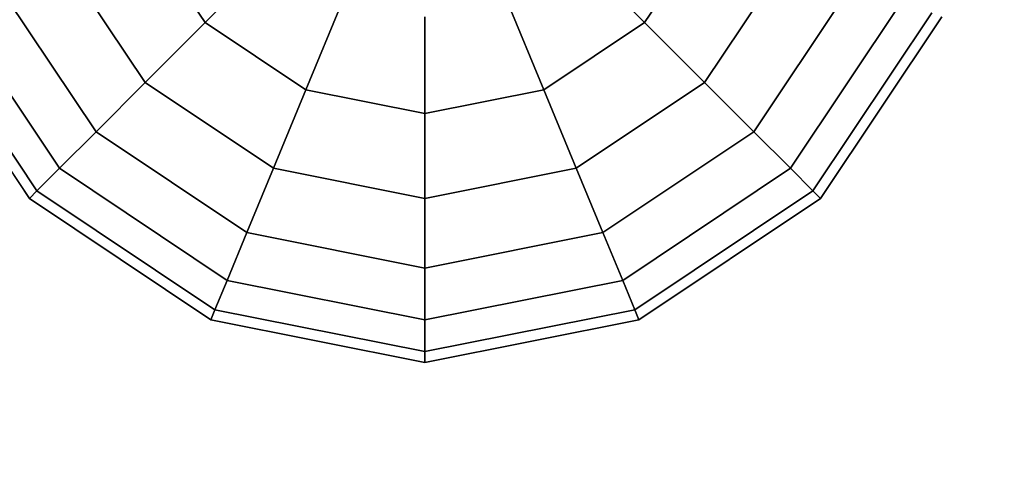
# Model space of a CAD drawing. Extents: x 14657 to 38287, y 8676 to 24696.
# Drawn here: x 24410 to 24630, y 15658 to 15757 of the extents above; entities that cross this region are included whole.
import ezdxf

# ---------------------------------------------------------------- set-up
doc = ezdxf.new("R2010")
doc.units = 0
doc.header["$LTSCALE"] = 500
doc.header["$MEASUREMENT"] = 0
doc.layers.add('BEM-SI-AMERICA', color=7, linetype='CONTINUOUS', lineweight=35)
doc.layers.add('PEGASUS-02', color=7, linetype='CONTINUOUS')
doc.styles.get("Standard").update_dxf_attribs({"font": 'isocp2.shx'})
doc.dimstyles.new('America SI', dxfattribs={"dimscale": 85, "dimtxt": 3.5, "dimasz": 4, "dimexe": 2, "dimexo": 0, "dimgap": 2, "dimtad": 0, "dimdec": 4, "dimlfac": 0.039377, "dimzin": 0, "dimdsep": 46, "dimlunit": 4, "dimtxsty": 'Standard', "dimcen": 2, "dimadec": 0, "dimazin": 0, "dimtfac": 1, "dimtdec": 4, "dimtofl": 0, "dimtmove": 0, "dimatfit": 3, "dimfxl": 2, "dimtolj": 1, "dimtzin": 0, "dimarcsym": 0})

# ---------------------------------------------------------------- blocks, each defined once
blk = doc.blocks.new('*D225')
at = {"layer": 'BEM-SI-AMERICA', "color": 0, "lineweight": -2, "transparency": 16777216}
for p, q in [((34867.22, 15769.97), (34867.22, 10116.39)), ((19369.54, 14544.39), (19369.54, 10116.39)), ((19709.54, 10286.39), (26264.25, 10286.39)), ((34527.22, 10286.39), (27972.52, 10286.39))]:
    blk.add_line(p, q, dxfattribs=at)
at = {"layer": 'BEM-SI-AMERICA', "color": 0, "transparency": 16777216}
for points in [[(19709.54, 10343.05), (19709.54, 10229.72), (19369.54, 10286.39)], [(34527.22, 10343.05), (34527.22, 10229.72), (34867.22, 10286.39)]]:
    blk.add_solid(points, dxfattribs=at)
at = {"layer": 'BEM-SI-AMERICA', "color": 0, "transparency": 16777216, "insert": (27118.38, 10286.39), "char_height": 297.5, "attachment_point": 5}
blk.add_mtext('\\A1;50\'-10{\\H1.000000x;\\S1/4;}"', dxfattribs=at)

msp = doc.modelspace()

# ---------------------------------------------------------------- linework, layer by layer
at = {"layer": 'PEGASUS-02'}
for p, q in [((24451.12759, 15756.34979), (24436.07353, 15778.87978)), ((24436.07353, 15778.87978), (24451.12759, 15756.34979)), ((24451.12759, 15756.34979), (24436.07353, 15778.87978)), ((24436.07353, 15778.87978), (24451.12759, 15756.34979)), ((24451.12759, 15756.34979), (24436.07353, 15778.87978)), ((24436.07353, 15778.87978), (24451.12759, 15756.34979)), ((24451.12759, 15756.34979), (24436.07353, 15778.87978)), ((24436.07353, 15778.87978), (24451.12759, 15756.34979)), ((24564.39352, 15778.87978), (24549.33946, 15756.34979)), ((24549.33946, 15756.34979), (24564.39352, 15778.87978)), ((24564.39352, 15778.87978), (24549.33946, 15756.34979)), ((24549.33946, 15756.34979), (24564.39352, 15778.87978)), ((24549.33946, 15756.34979), (24564.39352, 15778.87978)), ((24564.39352, 15778.87978), (24549.33946, 15756.34979)), ((24564.39352, 15778.87978), (24549.33946, 15756.34979)), ((24549.33946, 15756.34979), (24564.39352, 15778.87978)), ((24437.73352, 15742.95572), (24418.57334, 15771.63097)), ((24418.57334, 15771.63097), (24437.73352, 15742.95572)), ((24437.73352, 15742.95572), (24418.57334, 15771.63097)), ((24418.57334, 15771.63097), (24437.73352, 15742.95572)), ((24437.73352, 15742.95572), (24418.57334, 15771.63097)), ((24418.57334, 15771.63097), (24437.73352, 15742.95572)), ((24418.57334, 15771.63097), (24437.73352, 15742.95572)), ((24437.73352, 15742.95572), (24418.57334, 15771.63097)), ((24451.12759, 15756.34979), (24466.40877, 15771.63097)), ((24466.40877, 15771.63097), (24451.12759, 15756.34979)), ((24466.40877, 15771.63097), (24451.12759, 15756.34979)), ((24451.12759, 15756.34979), (24466.40877, 15771.63097)), ((24451.12759, 15756.34979), (24466.40877, 15771.63097)), ((24466.40877, 15771.63097), (24451.12759, 15756.34979)), ((24466.40877, 15771.63097), (24451.12759, 15756.34979)), ((24451.12759, 15756.34979), (24466.40877, 15771.63097)), ((24549.33946, 15756.34979), (24534.05828, 15771.63097)), ((24534.05828, 15771.63097), (24549.33946, 15756.34979)), ((24534.05828, 15771.63097), (24549.33946, 15756.34979)), ((24549.33946, 15756.34979), (24534.05828, 15771.63097)), ((24549.33946, 15756.34979), (24534.05828, 15771.63097)), ((24534.05828, 15771.63097), (24549.33946, 15756.34979)), ((24534.05828, 15771.63097), (24549.33946, 15756.34979)), ((24549.33946, 15756.34979), (24534.05828, 15771.63097)), ((24581.89371, 15771.63097), (24562.73352, 15742.95572)), ((24562.73352, 15742.95572), (24581.89371, 15771.63097)), ((24581.89371, 15771.63097), (24562.73352, 15742.95572)), ((24562.73352, 15742.95572), (24581.89371, 15771.63097)), ((24581.89371, 15771.63097), (24562.73352, 15742.95572)), ((24562.73352, 15742.95572), (24581.89371, 15771.63097)), ((24562.73352, 15742.95572), (24581.89371, 15771.63097)), ((24581.89371, 15771.63097), (24562.73352, 15742.95572)), ((24404.2113, 15765.68202), (24426.7413, 15731.9635)), ((24426.7413, 15731.9635), (24404.2113, 15765.68202)), ((24404.2113, 15765.68202), (24426.7413, 15731.9635)), ((24426.7413, 15731.9635), (24404.2113, 15765.68202)), ((24404.2113, 15765.68202), (24426.7413, 15731.9635)), ((24426.7413, 15731.9635), (24404.2113, 15765.68202)), ((24426.7413, 15731.9635), (24404.2113, 15765.68202)), ((24404.2113, 15765.68202), (24426.7413, 15731.9635)), ((24596.25574, 15765.68202), (24573.72575, 15731.9635)), ((24573.72575, 15731.9635), (24596.25574, 15765.68202)), ((24596.25574, 15765.68202), (24573.72575, 15731.9635)), ((24573.72575, 15731.9635), (24596.25574, 15765.68202)), ((24573.72575, 15731.9635), (24596.25574, 15765.68202)), ((24596.25574, 15765.68202), (24573.72575, 15731.9635)), ((24596.25574, 15765.68202), (24573.72575, 15731.9635)), ((24573.72575, 15731.9635), (24596.25574, 15765.68202)), ((24418.57334, 15723.79554), (24393.53935, 15761.26155)), ((24393.53935, 15761.26155), (24418.57334, 15723.79554)), ((24418.57334, 15723.79554), (24393.53935, 15761.26155)), ((24393.53935, 15761.26155), (24418.57334, 15723.79554)), ((24418.57334, 15723.79554), (24393.53935, 15761.26155)), ((24393.53935, 15761.26155), (24418.57334, 15723.79554)), ((24418.57334, 15723.79554), (24393.53935, 15761.26155)), ((24393.53935, 15761.26155), (24418.57334, 15723.79554)), ((24473.65758, 15741.29573), (24481.9277, 15761.26155)), ((24481.9277, 15761.26155), (24473.65758, 15741.29573)), ((24481.9277, 15761.26155), (24473.65758, 15741.29573)), ((24473.65758, 15741.29573), (24481.9277, 15761.26155)), ((24473.65758, 15741.29573), (24481.9277, 15761.26155)), ((24481.9277, 15761.26155), (24473.65758, 15741.29573)), ((24481.9277, 15761.26155), (24473.65758, 15741.29573)), ((24473.65758, 15741.29573), (24481.9277, 15761.26155)), ((24526.80946, 15741.29573), (24518.53935, 15761.26155)), ((24518.53935, 15761.26155), (24526.80946, 15741.29573)), ((24518.53935, 15761.26155), (24526.80946, 15741.29573)), ((24526.80946, 15741.29573), (24518.53935, 15761.26155)), ((24526.80946, 15741.29573), (24518.53935, 15761.26155)), ((24518.53935, 15761.26155), (24526.80946, 15741.29573)), ((24518.53935, 15761.26155), (24526.80946, 15741.29573)), ((24526.80946, 15741.29573), (24518.53935, 15761.26155)), ((24606.9277, 15761.26155), (24581.89371, 15723.79554)), ((24581.89371, 15723.79554), (24606.9277, 15761.26155)), ((24606.9277, 15761.26155), (24581.89371, 15723.79554)), ((24581.89371, 15723.79554), (24606.9277, 15761.26155)), ((24606.9277, 15761.26155), (24581.89371, 15723.79554)), ((24581.89371, 15723.79554), (24606.9277, 15761.26155)), ((24581.89371, 15723.79554), (24606.9277, 15761.26155)), ((24606.9277, 15761.26155), (24581.89371, 15723.79554)), ((24413.54353, 15718.76573), (24386.96759, 15758.53944)), ((24386.96759, 15758.53944), (24413.54353, 15718.76573)), ((24413.54353, 15718.76573), (24386.96759, 15758.53944)), ((24386.96759, 15758.53944), (24413.54353, 15718.76573)), ((24413.54353, 15718.76573), (24386.96759, 15758.53944)), ((24413.54353, 15718.76573), (24386.96759, 15758.53944)), ((24386.96759, 15758.53944), (24413.54353, 15718.76573)), ((24386.96759, 15758.53944), (24413.54353, 15718.76573)), ((24613.49945, 15758.53944), (24586.92351, 15718.76573)), ((24586.92351, 15718.76573), (24613.49945, 15758.53944)), ((24613.49945, 15758.53944), (24586.92351, 15718.76573)), ((24586.92351, 15718.76573), (24613.49945, 15758.53944)), ((24613.49945, 15758.53944), (24586.92351, 15718.76573)), ((24586.92351, 15718.76573), (24613.49945, 15758.53944)), ((24613.49945, 15758.53944), (24586.92351, 15718.76573)), ((24586.92351, 15718.76573), (24613.49945, 15758.53944)), ((24411.84518, 15717.06738), (24384.74858, 15757.6203)), ((24384.74858, 15757.6203), (24411.84518, 15717.06738)), ((24384.74858, 15757.6203), (24411.84518, 15717.06738)), ((24411.84518, 15717.06738), (24384.74858, 15757.6203)), ((24437.73352, 15742.95572), (24451.12759, 15756.34979)), ((24451.12759, 15756.34979), (24437.73352, 15742.95572)), ((24451.12759, 15756.34979), (24437.73352, 15742.95572)), ((24437.73352, 15742.95572), (24451.12759, 15756.34979)), ((24437.73352, 15742.95572), (24451.12759, 15756.34979)), ((24451.12759, 15756.34979), (24437.73352, 15742.95572)), ((24451.12759, 15756.34979), (24437.73352, 15742.95572)), ((24437.73352, 15742.95572), (24451.12759, 15756.34979)), ((24451.12759, 15756.34979), (24473.65758, 15741.29573)), ((24473.65758, 15741.29573), (24451.12759, 15756.34979)), ((24473.65758, 15741.29573), (24451.12759, 15756.34979)), ((24451.12759, 15756.34979), (24473.65758, 15741.29573)), ((24473.65758, 15741.29573), (24451.12759, 15756.34979)), ((24451.12759, 15756.34979), (24473.65758, 15741.29573)), ((24451.12759, 15756.34979), (24473.65758, 15741.29573)), ((24473.65758, 15741.29573), (24451.12759, 15756.34979)), ((24500.23352, 15736.00945), (24500.23352, 15757.6203)), ((24500.23352, 15757.6203), (24500.23352, 15736.00945)), ((24500.23352, 15757.6203), (24500.23352, 15736.00945)), ((24500.23352, 15736.00945), (24500.23352, 15757.6203)), ((24500.23352, 15736.00945), (24500.23352, 15757.6203)), ((24500.23352, 15757.6203), (24500.23352, 15736.00945)), ((24500.23352, 15757.6203), (24500.23352, 15736.00945)), ((24500.23352, 15736.00945), (24500.23352, 15757.6203)), ((24549.33946, 15756.34979), (24526.80946, 15741.29573)), ((24526.80946, 15741.29573), (24549.33946, 15756.34979)), ((24549.33946, 15756.34979), (24526.80946, 15741.29573)), ((24526.80946, 15741.29573), (24549.33946, 15756.34979)), ((24526.80946, 15741.29573), (24549.33946, 15756.34979)), ((24549.33946, 15756.34979), (24526.80946, 15741.29573)), ((24549.33946, 15756.34979), (24526.80946, 15741.29573)), ((24526.80946, 15741.29573), (24549.33946, 15756.34979)), ((24562.73352, 15742.95572), (24549.33946, 15756.34979)), ((24549.33946, 15756.34979), (24562.73352, 15742.95572)), ((24549.33946, 15756.34979), (24562.73352, 15742.95572)), ((24562.73352, 15742.95572), (24549.33946, 15756.34979)), ((24562.73352, 15742.95572), (24549.33946, 15756.34979)), ((24549.33946, 15756.34979), (24562.73352, 15742.95572)), ((24549.33946, 15756.34979), (24562.73352, 15742.95572)), ((24562.73352, 15742.95572), (24549.33946, 15756.34979)), ((24615.71847, 15757.6203), (24588.62187, 15717.06738)), ((24588.62187, 15717.06738), (24615.71847, 15757.6203)), ((24615.71847, 15757.6203), (24588.62187, 15717.06738)), ((24588.62187, 15717.06738), (24615.71847, 15757.6203)), ((24426.7413, 15731.9635), (24437.73352, 15742.95572)), ((24437.73352, 15742.95572), (24426.7413, 15731.9635)), ((24437.73352, 15742.95572), (24426.7413, 15731.9635)), ((24426.7413, 15731.9635), (24437.73352, 15742.95572)), ((24426.7413, 15731.9635), (24437.73352, 15742.95572)), ((24437.73352, 15742.95572), (24426.7413, 15731.9635)), ((24437.73352, 15742.95572), (24426.7413, 15731.9635)), ((24426.7413, 15731.9635), (24437.73352, 15742.95572)), ((24466.40877, 15723.79554), (24437.73352, 15742.95572)), ((24437.73352, 15742.95572), (24466.40877, 15723.79554)), ((24466.40877, 15723.79554), (24437.73352, 15742.95572)), ((24437.73352, 15742.95572), (24466.40877, 15723.79554)), ((24466.40877, 15723.79554), (24437.73352, 15742.95572)), ((24437.73352, 15742.95572), (24466.40877, 15723.79554)), ((24466.40877, 15723.79554), (24437.73352, 15742.95572)), ((24437.73352, 15742.95572), (24466.40877, 15723.79554)), ((24562.73352, 15742.95572), (24534.05828, 15723.79554)), ((24534.05828, 15723.79554), (24562.73352, 15742.95572)), ((24562.73352, 15742.95572), (24534.05828, 15723.79554)), ((24534.05828, 15723.79554), (24562.73352, 15742.95572)), ((24562.73352, 15742.95572), (24534.05828, 15723.79554)), ((24534.05828, 15723.79554), (24562.73352, 15742.95572)), ((24534.05828, 15723.79554), (24562.73352, 15742.95572)), ((24562.73352, 15742.95572), (24534.05828, 15723.79554)), ((24573.72575, 15731.9635), (24562.73352, 15742.95572)), ((24562.73352, 15742.95572), (24573.72575, 15731.9635)), ((24562.73352, 15742.95572), (24573.72575, 15731.9635)), ((24573.72575, 15731.9635), (24562.73352, 15742.95572)), ((24573.72575, 15731.9635), (24562.73352, 15742.95572)), ((24562.73352, 15742.95572), (24573.72575, 15731.9635)), ((24562.73352, 15742.95572), (24573.72575, 15731.9635)), ((24573.72575, 15731.9635), (24562.73352, 15742.95572)), ((24466.40877, 15723.79554), (24473.65758, 15741.29573)), ((24473.65758, 15741.29573), (24466.40877, 15723.79554)), ((24473.65758, 15741.29573), (24466.40877, 15723.79554)), ((24466.40877, 15723.79554), (24473.65758, 15741.29573)), ((24466.40877, 15723.79554), (24473.65758, 15741.29573)), ((24473.65758, 15741.29573), (24466.40877, 15723.79554)), ((24473.65758, 15741.29573), (24466.40877, 15723.79554)), ((24466.40877, 15723.79554), (24473.65758, 15741.29573)), ((24500.23352, 15736.00945), (24473.65758, 15741.29573)), ((24473.65758, 15741.29573), (24500.23352, 15736.00945)), ((24473.65758, 15741.29573), (24500.23352, 15736.00945)), ((24500.23352, 15736.00945), (24473.65758, 15741.29573)), ((24500.23352, 15736.00945), (24473.65758, 15741.29573)), ((24473.65758, 15741.29573), (24500.23352, 15736.00945)), ((24500.23352, 15736.00945), (24473.65758, 15741.29573)), ((24473.65758, 15741.29573), (24500.23352, 15736.00945)), ((24526.80946, 15741.29573), (24500.23352, 15736.00945)), ((24500.23352, 15736.00945), (24526.80946, 15741.29573)), ((24500.23352, 15736.00945), (24526.80946, 15741.29573)), ((24526.80946, 15741.29573), (24500.23352, 15736.00945)), ((24526.80946, 15741.29573), (24500.23352, 15736.00945)), ((24500.23352, 15736.00945), (24526.80946, 15741.29573)), ((24526.80946, 15741.29573), (24500.23352, 15736.00945)), ((24500.23352, 15736.00945), (24526.80946, 15741.29573)), ((24534.05828, 15723.79554), (24526.80946, 15741.29573)), ((24526.80946, 15741.29573), (24534.05828, 15723.79554)), ((24526.80946, 15741.29573), (24534.05828, 15723.79554)), ((24534.05828, 15723.79554), (24526.80946, 15741.29573)), ((24534.05828, 15723.79554), (24526.80946, 15741.29573)), ((24526.80946, 15741.29573), (24534.05828, 15723.79554)), ((24526.80946, 15741.29573), (24534.05828, 15723.79554)), ((24534.05828, 15723.79554), (24526.80946, 15741.29573)), ((24500.23352, 15717.06738), (24500.23352, 15736.00945)), ((24500.23352, 15736.00945), (24500.23352, 15717.06738)), ((24500.23352, 15736.00945), (24500.23352, 15717.06738)), ((24500.23352, 15717.06738), (24500.23352, 15736.00945)), ((24500.23352, 15717.06738), (24500.23352, 15736.00945)), ((24500.23352, 15736.00945), (24500.23352, 15717.06738)), ((24500.23352, 15736.00945), (24500.23352, 15717.06738)), ((24500.23352, 15717.06738), (24500.23352, 15736.00945)), ((24418.57334, 15723.79554), (24426.7413, 15731.9635)), ((24426.7413, 15731.9635), (24418.57334, 15723.79554)), ((24426.7413, 15731.9635), (24418.57334, 15723.79554)), ((24418.57334, 15723.79554), (24426.7413, 15731.9635)), ((24418.57334, 15723.79554), (24426.7413, 15731.9635)), ((24426.7413, 15731.9635), (24418.57334, 15723.79554)), ((24426.7413, 15731.9635), (24418.57334, 15723.79554)), ((24418.57334, 15723.79554), (24426.7413, 15731.9635)), ((24426.7413, 15731.9635), (24460.45982, 15709.43351)), ((24460.45982, 15709.43351), (24426.7413, 15731.9635)), ((24460.45982, 15709.43351), (24426.7413, 15731.9635)), ((24426.7413, 15731.9635), (24460.45982, 15709.43351)), ((24460.45982, 15709.43351), (24426.7413, 15731.9635)), ((24426.7413, 15731.9635), (24460.45982, 15709.43351)), ((24460.45982, 15709.43351), (24426.7413, 15731.9635)), ((24426.7413, 15731.9635), (24460.45982, 15709.43351)), ((24573.72575, 15731.9635), (24540.00723, 15709.43351)), ((24540.00723, 15709.43351), (24573.72575, 15731.9635)), ((24573.72575, 15731.9635), (24540.00723, 15709.43351)), ((24540.00723, 15709.43351), (24573.72575, 15731.9635)), ((24573.72575, 15731.9635), (24540.00723, 15709.43351)), ((24540.00723, 15709.43351), (24573.72575, 15731.9635)), ((24573.72575, 15731.9635), (24540.00723, 15709.43351)), ((24540.00723, 15709.43351), (24573.72575, 15731.9635)), ((24581.89371, 15723.79554), (24573.72575, 15731.9635)), ((24573.72575, 15731.9635), (24581.89371, 15723.79554)), ((24573.72575, 15731.9635), (24581.89371, 15723.79554)), ((24581.89371, 15723.79554), (24573.72575, 15731.9635)), ((24581.89371, 15723.79554), (24573.72575, 15731.9635)), ((24573.72575, 15731.9635), (24581.89371, 15723.79554)), ((24573.72575, 15731.9635), (24581.89371, 15723.79554)), ((24581.89371, 15723.79554), (24573.72575, 15731.9635)), ((24413.54353, 15718.76573), (24418.57334, 15723.79554)), ((24418.57334, 15723.79554), (24413.54353, 15718.76573)), ((24418.57334, 15723.79554), (24413.54353, 15718.76573)), ((24413.54353, 15718.76573), (24418.57334, 15723.79554)), ((24413.54353, 15718.76573), (24418.57334, 15723.79554)), ((24418.57334, 15723.79554), (24413.54353, 15718.76573)), ((24418.57334, 15723.79554), (24413.54353, 15718.76573)), ((24413.54353, 15718.76573), (24418.57334, 15723.79554)), ((24456.03935, 15698.76155), (24418.57334, 15723.79554)), ((24418.57334, 15723.79554), (24456.03935, 15698.76155)), ((24418.57334, 15723.79554), (24456.03935, 15698.76155)), ((24456.03935, 15698.76155), (24418.57334, 15723.79554)), ((24418.57334, 15723.79554), (24456.03935, 15698.76155)), ((24456.03935, 15698.76155), (24418.57334, 15723.79554)), ((24456.03935, 15698.76155), (24418.57334, 15723.79554)), ((24418.57334, 15723.79554), (24456.03935, 15698.76155)), ((24460.45982, 15709.43351), (24466.40877, 15723.79554)), ((24466.40877, 15723.79554), (24460.45982, 15709.43351)), ((24466.40877, 15723.79554), (24460.45982, 15709.43351)), ((24460.45982, 15709.43351), (24466.40877, 15723.79554)), ((24460.45982, 15709.43351), (24466.40877, 15723.79554)), ((24466.40877, 15723.79554), (24460.45982, 15709.43351)), ((24466.40877, 15723.79554), (24460.45982, 15709.43351)), ((24460.45982, 15709.43351), (24466.40877, 15723.79554)), ((24500.23352, 15717.06738), (24466.40877, 15723.79554)), ((24466.40877, 15723.79554), (24500.23352, 15717.06738)), ((24500.23352, 15717.06738), (24466.40877, 15723.79554)), ((24466.40877, 15723.79554), (24500.23352, 15717.06738)), ((24500.23352, 15717.06738), (24466.40877, 15723.79554)), ((24466.40877, 15723.79554), (24500.23352, 15717.06738)), ((24466.40877, 15723.79554), (24500.23352, 15717.06738)), ((24500.23352, 15717.06738), (24466.40877, 15723.79554)), ((24500.23352, 15717.06738), (24534.05828, 15723.79554)), ((24534.05828, 15723.79554), (24500.23352, 15717.06738)), ((24534.05828, 15723.79554), (24500.23352, 15717.06738)), ((24500.23352, 15717.06738), (24534.05828, 15723.79554)), ((24534.05828, 15723.79554), (24500.23352, 15717.06738)), ((24500.23352, 15717.06738), (24534.05828, 15723.79554)), ((24500.23352, 15717.06738), (24534.05828, 15723.79554)), ((24534.05828, 15723.79554), (24500.23352, 15717.06738)), ((24540.00723, 15709.43351), (24534.05828, 15723.79554)), ((24534.05828, 15723.79554), (24540.00723, 15709.43351)), ((24534.05828, 15723.79554), (24540.00723, 15709.43351)), ((24540.00723, 15709.43351), (24534.05828, 15723.79554)), ((24540.00723, 15709.43351), (24534.05828, 15723.79554)), ((24534.05828, 15723.79554), (24540.00723, 15709.43351)), ((24534.05828, 15723.79554), (24540.00723, 15709.43351)), ((24540.00723, 15709.43351), (24534.05828, 15723.79554)), ((24581.89371, 15723.79554), (24544.4277, 15698.76155)), ((24544.4277, 15698.76155), (24581.89371, 15723.79554)), ((24581.89371, 15723.79554), (24544.4277, 15698.76155)), ((24544.4277, 15698.76155), (24581.89371, 15723.79554)), ((24581.89371, 15723.79554), (24544.4277, 15698.76155)), ((24581.89371, 15723.79554), (24544.4277, 15698.76155)), ((24544.4277, 15698.76155), (24581.89371, 15723.79554)), ((24544.4277, 15698.76155), (24581.89371, 15723.79554)), ((24586.92351, 15718.76573), (24581.89371, 15723.79554)), ((24581.89371, 15723.79554), (24586.92351, 15718.76573)), ((24581.89371, 15723.79554), (24586.92351, 15718.76573)), ((24586.92351, 15718.76573), (24581.89371, 15723.79554)), ((24586.92351, 15718.76573), (24581.89371, 15723.79554)), ((24581.89371, 15723.79554), (24586.92351, 15718.76573)), ((24586.92351, 15718.76573), (24581.89371, 15723.79554)), ((24581.89371, 15723.79554), (24586.92351, 15718.76573)), ((24411.84518, 15717.06738), (24413.54353, 15718.76573)), ((24413.54353, 15718.76573), (24411.84518, 15717.06738)), ((24413.54353, 15718.76573), (24411.84518, 15717.06738)), ((24411.84518, 15717.06738), (24413.54353, 15718.76573)), ((24413.54353, 15718.76573), (24411.84518, 15717.06738)), ((24411.84518, 15717.06738), (24413.54353, 15718.76573)), ((24411.84518, 15717.06738), (24413.54353, 15718.76573)), ((24413.54353, 15718.76573), (24411.84518, 15717.06738)), ((24413.54353, 15718.76573), (24453.31724, 15692.18979)), ((24453.31724, 15692.18979), (24413.54353, 15718.76573)), ((24453.31724, 15692.18979), (24413.54353, 15718.76573)), ((24413.54353, 15718.76573), (24453.31724, 15692.18979)), ((24453.31724, 15692.18979), (24413.54353, 15718.76573)), ((24413.54353, 15718.76573), (24453.31724, 15692.18979)), ((24453.31724, 15692.18979), (24413.54353, 15718.76573)), ((24413.54353, 15718.76573), (24453.31724, 15692.18979)), ((24586.92351, 15718.76573), (24547.14981, 15692.18979)), ((24547.14981, 15692.18979), (24586.92351, 15718.76573)), ((24586.92351, 15718.76573), (24547.14981, 15692.18979)), ((24547.14981, 15692.18979), (24586.92351, 15718.76573)), ((24547.14981, 15692.18979), (24586.92351, 15718.76573)), ((24586.92351, 15718.76573), (24547.14981, 15692.18979)), ((24586.92351, 15718.76573), (24547.14981, 15692.18979)), ((24547.14981, 15692.18979), (24586.92351, 15718.76573)), ((24588.62187, 15717.06738), (24586.92351, 15718.76573)), ((24586.92351, 15718.76573), (24588.62187, 15717.06738)), ((24586.92351, 15718.76573), (24588.62187, 15717.06738)), ((24588.62187, 15717.06738), (24586.92351, 15718.76573)), ((24588.62187, 15717.06738), (24586.92351, 15718.76573)), ((24586.92351, 15718.76573), (24588.62187, 15717.06738)), ((24588.62187, 15717.06738), (24586.92351, 15718.76573)), ((24586.92351, 15718.76573), (24588.62187, 15717.06738)), ((24452.3981, 15689.97078), (24411.84518, 15717.06738)), ((24411.84518, 15717.06738), (24452.3981, 15689.97078)), ((24411.84518, 15717.06738), (24452.3981, 15689.97078)), ((24452.3981, 15689.97078), (24411.84518, 15717.06738)), ((24500.23352, 15701.52202), (24500.23352, 15717.06738)), ((24500.23352, 15717.06738), (24500.23352, 15701.52202)), ((24500.23352, 15717.06738), (24500.23352, 15701.52202)), ((24500.23352, 15701.52202), (24500.23352, 15717.06738)), ((24500.23352, 15701.52202), (24500.23352, 15717.06738)), ((24500.23352, 15717.06738), (24500.23352, 15701.52202)), ((24500.23352, 15717.06738), (24500.23352, 15701.52202)), ((24500.23352, 15701.52202), (24500.23352, 15717.06738)), ((24588.62187, 15717.06738), (24548.06895, 15689.97078)), ((24548.06895, 15689.97078), (24588.62187, 15717.06738)), ((24548.06895, 15689.97078), (24588.62187, 15717.06738)), ((24588.62187, 15717.06738), (24548.06895, 15689.97078)), ((24456.03935, 15698.76155), (24460.45982, 15709.43351)), ((24460.45982, 15709.43351), (24456.03935, 15698.76155)), ((24460.45982, 15709.43351), (24456.03935, 15698.76155)), ((24456.03935, 15698.76155), (24460.45982, 15709.43351)), ((24456.03935, 15698.76155), (24460.45982, 15709.43351)), ((24460.45982, 15709.43351), (24456.03935, 15698.76155)), ((24460.45982, 15709.43351), (24456.03935, 15698.76155)), ((24456.03935, 15698.76155), (24460.45982, 15709.43351)), ((24500.23352, 15701.52202), (24460.45982, 15709.43351)), ((24460.45982, 15709.43351), (24500.23352, 15701.52202)), ((24500.23352, 15701.52202), (24460.45982, 15709.43351)), ((24460.45982, 15709.43351), (24500.23352, 15701.52202)), ((24460.45982, 15709.43351), (24500.23352, 15701.52202)), ((24500.23352, 15701.52202), (24460.45982, 15709.43351)), ((24500.23352, 15701.52202), (24460.45982, 15709.43351)), ((24460.45982, 15709.43351), (24500.23352, 15701.52202)), ((24540.00723, 15709.43351), (24500.23352, 15701.52202)), ((24500.23352, 15701.52202), (24540.00723, 15709.43351)), ((24540.00723, 15709.43351), (24500.23352, 15701.52202)), ((24500.23352, 15701.52202), (24540.00723, 15709.43351)), ((24540.00723, 15709.43351), (24500.23352, 15701.52202)), ((24500.23352, 15701.52202), (24540.00723, 15709.43351)), ((24540.00723, 15709.43351), (24500.23352, 15701.52202)), ((24500.23352, 15701.52202), (24540.00723, 15709.43351)), ((24544.4277, 15698.76155), (24540.00723, 15709.43351)), ((24540.00723, 15709.43351), (24544.4277, 15698.76155)), ((24540.00723, 15709.43351), (24544.4277, 15698.76155)), ((24544.4277, 15698.76155), (24540.00723, 15709.43351)), ((24544.4277, 15698.76155), (24540.00723, 15709.43351)), ((24540.00723, 15709.43351), (24544.4277, 15698.76155)), ((24540.00723, 15709.43351), (24544.4277, 15698.76155)), ((24544.4277, 15698.76155), (24540.00723, 15709.43351)), ((24500.23352, 15689.97078), (24500.23352, 15701.52202)), ((24500.23352, 15701.52202), (24500.23352, 15689.97078)), ((24500.23352, 15701.52202), (24500.23352, 15689.97078)), ((24500.23352, 15689.97078), (24500.23352, 15701.52202)), ((24500.23352, 15689.97078), (24500.23352, 15701.52202)), ((24500.23352, 15701.52202), (24500.23352, 15689.97078)), ((24500.23352, 15701.52202), (24500.23352, 15689.97078)), ((24500.23352, 15689.97078), (24500.23352, 15701.52202)), ((24456.03935, 15698.76155), (24453.31724, 15692.18979)), ((24453.31724, 15692.18979), (24456.03935, 15698.76155)), ((24456.03935, 15698.76155), (24453.31724, 15692.18979)), ((24453.31724, 15692.18979), (24456.03935, 15698.76155)), ((24456.03935, 15698.76155), (24453.31724, 15692.18979)), ((24453.31724, 15692.18979), (24456.03935, 15698.76155)), ((24456.03935, 15698.76155), (24453.31724, 15692.18979)), ((24453.31724, 15692.18979), (24456.03935, 15698.76155)), ((24500.23352, 15689.97078), (24456.03935, 15698.76155)), ((24500.23352, 15689.97078), (24456.03935, 15698.76155)), ((24456.03935, 15698.76155), (24500.23352, 15689.97078)), ((24456.03935, 15698.76155), (24500.23352, 15689.97078)), ((24500.23352, 15689.97078), (24456.03935, 15698.76155)), ((24500.23352, 15689.97078), (24456.03935, 15698.76155)), ((24456.03935, 15698.76155), (24500.23352, 15689.97078)), ((24456.03935, 15698.76155), (24500.23352, 15689.97078)), ((24544.4277, 15698.76155), (24500.23352, 15689.97078)), ((24544.4277, 15698.76155), (24500.23352, 15689.97078)), ((24500.23352, 15689.97078), (24544.4277, 15698.76155)), ((24500.23352, 15689.97078), (24544.4277, 15698.76155)), ((24544.4277, 15698.76155), (24500.23352, 15689.97078)), ((24500.23352, 15689.97078), (24544.4277, 15698.76155)), ((24500.23352, 15689.97078), (24544.4277, 15698.76155)), ((24544.4277, 15698.76155), (24500.23352, 15689.97078)), ((24547.14981, 15692.18979), (24544.4277, 15698.76155)), ((24544.4277, 15698.76155), (24547.14981, 15692.18979)), ((24547.14981, 15692.18979), (24544.4277, 15698.76155)), ((24544.4277, 15698.76155), (24547.14981, 15692.18979)), ((24544.4277, 15698.76155), (24547.14981, 15692.18979)), ((24547.14981, 15692.18979), (24544.4277, 15698.76155)), ((24544.4277, 15698.76155), (24547.14981, 15692.18979)), ((24547.14981, 15692.18979), (24544.4277, 15698.76155)), ((24452.3981, 15689.97078), (24453.31724, 15692.18979)), ((24453.31724, 15692.18979), (24452.3981, 15689.97078)), ((24453.31724, 15692.18979), (24452.3981, 15689.97078)), ((24452.3981, 15689.97078), (24453.31724, 15692.18979)), ((24452.3981, 15689.97078), (24453.31724, 15692.18979)), ((24453.31724, 15692.18979), (24452.3981, 15689.97078)), ((24452.3981, 15689.97078), (24453.31724, 15692.18979)), ((24453.31724, 15692.18979), (24452.3981, 15689.97078)), ((24453.31724, 15692.18979), (24500.23352, 15682.85756)), ((24453.31724, 15692.18979), (24500.23352, 15682.85756)), ((24500.23352, 15682.85756), (24453.31724, 15692.18979)), ((24500.23352, 15682.85756), (24453.31724, 15692.18979)), ((24453.31724, 15692.18979), (24500.23352, 15682.85756)), ((24453.31724, 15692.18979), (24500.23352, 15682.85756)), ((24500.23352, 15682.85756), (24453.31724, 15692.18979)), ((24500.23352, 15682.85756), (24453.31724, 15692.18979)), ((24547.14981, 15692.18979), (24500.23352, 15682.85756)), ((24500.23352, 15682.85756), (24547.14981, 15692.18979)), ((24500.23352, 15682.85756), (24547.14981, 15692.18979)), ((24547.14981, 15692.18979), (24500.23352, 15682.85756)), ((24500.23352, 15682.85756), (24547.14981, 15692.18979)), ((24547.14981, 15692.18979), (24500.23352, 15682.85756)), ((24547.14981, 15692.18979), (24500.23352, 15682.85756)), ((24500.23352, 15682.85756), (24547.14981, 15692.18979)), ((24548.06895, 15689.97078), (24547.14981, 15692.18979)), ((24547.14981, 15692.18979), (24548.06895, 15689.97078)), ((24548.06895, 15689.97078), (24547.14981, 15692.18979)), ((24547.14981, 15692.18979), (24548.06895, 15689.97078)), ((24547.14981, 15692.18979), (24548.06895, 15689.97078)), ((24548.06895, 15689.97078), (24547.14981, 15692.18979)), ((24547.14981, 15692.18979), (24548.06895, 15689.97078)), ((24548.06895, 15689.97078), (24547.14981, 15692.18979)), ((24500.23352, 15680.45572), (24452.3981, 15689.97078)), ((24452.3981, 15689.97078), (24500.23352, 15680.45572)), ((24500.23352, 15680.45572), (24452.3981, 15689.97078)), ((24452.3981, 15689.97078), (24500.23352, 15680.45572)), ((24500.23352, 15680.45572), (24548.06895, 15689.97078)), ((24548.06895, 15689.97078), (24500.23352, 15680.45572)), ((24500.23352, 15689.97078), (24500.23352, 15682.85756)), ((24500.23352, 15682.85756), (24500.23352, 15689.97078)), ((24500.23352, 15682.85756), (24500.23352, 15689.97078)), ((24500.23352, 15689.97078), (24500.23352, 15682.85756)), ((24548.06895, 15689.97078), (24500.23352, 15680.45572)), ((24500.23352, 15680.45572), (24548.06895, 15689.97078)), ((24500.23352, 15682.85756), (24500.23352, 15689.97078)), ((24500.23352, 15689.97078), (24500.23352, 15682.85756)), ((24500.23352, 15682.85756), (24500.23352, 15689.97078)), ((24500.23352, 15689.97078), (24500.23352, 15682.85756)), ((24500.23352, 15682.85756), (24500.23352, 15680.45572)), ((24500.23352, 15680.45572), (24500.23352, 15682.85756)), ((24500.23352, 15682.85756), (24500.23352, 15680.45572)), ((24500.23352, 15680.45572), (24500.23352, 15682.85756)), ((24500.23352, 15680.45572), (24500.23352, 15682.85756)), ((24500.23352, 15682.85756), (24500.23352, 15680.45572)), ((24500.23352, 15682.85756), (24500.23352, 15680.45572)), ((24500.23352, 15680.45572), (24500.23352, 15682.85756))]:
    msp.add_line(p, q, dxfattribs=at)

# ---------------------------------------------------------------- dimensions: what is measured, and where the dimension line sits
at = {"layer": 'BEM-SI-AMERICA'}
dim = msp.add_linear_dim(base=(34867.22458, 10286.38762), p1=(19369.54496, 14544.39438), p2=(34867.22458, 15769.96734), angle=180, dimstyle='America SI', override={"dimtmove": 1}, dxfattribs=at)
dim.commit()
dim.dimension.update_dxf_attribs({"geometry": '*D225', "text_midpoint": (27118.38477, 10286.38762)})

doc.saveas('drawing.dxf')
